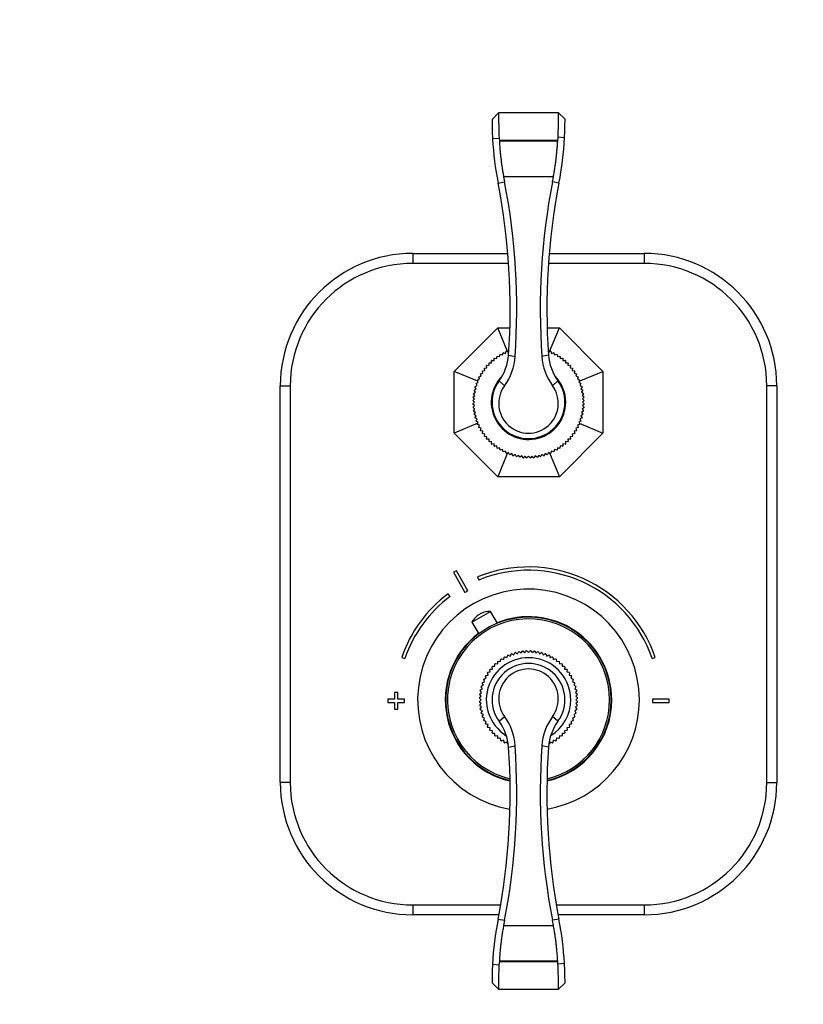
# Model space of a CAD drawing. Units: millimetres. Extents: x 0 to 803, y 0 to 1164.
# Drawn here: x 237 to 474, y 569 to 866 of the extents above; entities that cross this region are included whole.
import ezdxf
from ezdxf import colors
from ezdxf.entities.mleader import LeaderData, LeaderLine
from ezdxf.math import Vec2, Vec3

# ---------------------------------------------------------------- set-up
doc = ezdxf.new("R2010")
doc.units = ezdxf.units.MM
doc.layers.add('DV1_Défaut', color=7, linetype='Continuous')
doc.layers.add('Défaut', color=7, linetype='Continuous')

# ---------------------------------------------------------------- blocks, each defined once
blk = doc.blocks.new('_DOT')
at = {"color": 0}
blk.add_line((0, 0), (-1, 0), dxfattribs=at)
at = {"color": 0, "const_width": 0.333}
blk.add_lwpolyline([(-0.1665, 0, 1), (0.1665, 0, 1)], format="xyb", close=True, dxfattribs=at)
blk = doc.blocks.new('SE')
at = {"layer": 'DV1_Défaut', "color": 7, "linetype": 'Continuous'}
for p, q in [((381.49, 838.15), (379.52, 836.18)), ((399.63, 838.15), (381.49, 838.15)), ((401.57, 836.22), (399.63, 838.15)), ((381.66, 830.44), (379.68, 830.3)), ((381.66, 830.42), (381.73, 829.76)), ((399.36, 829.76), (381.73, 829.76)), ((381.73, 829.76), (381.73, 829.71)), ((381.73, 829.71), (399.36, 829.71)), ((399.36, 829.76), (399.48, 830.75)), ((399.36, 829.71), (399.36, 829.75)), ((401.43, 830.59), (399.48, 830.76)), ((398.06, 818.85), (383.03, 818.85)), ((383.03, 818.85), (383.32, 817.28)), ((397.77, 817.28), (398.06, 818.85)), ((381.35, 816.93), (383.32, 817.28)), ((399.74, 816.93), (397.77, 817.28)), ((355.54, 795.63), (384.25, 795.63)), ((355.54, 795.63), (355.54, 792.63)), ((396.84, 795.63), (425.54, 795.63)), ((425.54, 795.63), (425.54, 792.63)), ((384.49, 792.63), (355.54, 792.63)), ((425.54, 792.63), (396.6, 792.63)), ((368.04, 759.95), (381.23, 773.13)), ((384.19, 765.97), (381.23, 773.13)), ((381.23, 773.13), (384.9, 773.13)), ((396.18, 773.13), (399.86, 773.13)), ((396.9, 765.97), (399.86, 773.13)), ((399.86, 773.13), (413.04, 759.95)), ((382.67, 764.95), (382.87, 765.62)), ((382.93, 765.65), (383.59, 765.42)), ((383.59, 765.42), (383.82, 766.07)), ((383.89, 766.1), (384.53, 765.83)), ((396.56, 765.83), (397.2, 766.1)), ((397.27, 766.07), (397.5, 765.42)), ((397.5, 765.42), (398.16, 765.65)), ((398.22, 765.62), (398.42, 764.95)), ((378.63, 761.82), (378.61, 762.52)), ((378.66, 762.57), (379.36, 762.55)), ((379.36, 762.55), (379.38, 763.24)), ((379.44, 763.29), (380.13, 763.22)), ((380.13, 763.22), (380.2, 763.92)), ((380.25, 763.96), (380.94, 763.85)), ((380.94, 763.85), (381.05, 764.54)), ((381.11, 764.58), (381.79, 764.43)), ((381.79, 764.43), (381.94, 765.11)), ((382, 765.15), (382.67, 764.95)), ((384.51, 764.92), (386.51, 764.51)), ((396.58, 764.92), (394.58, 764.51)), ((398.42, 764.95), (399.09, 765.15)), ((399.15, 765.11), (399.3, 764.43)), ((399.3, 764.43), (399.98, 764.58)), ((400.04, 764.54), (400.15, 763.85)), ((400.15, 763.85), (400.84, 763.96)), ((400.89, 763.92), (400.96, 763.22)), ((400.96, 763.22), (401.65, 763.29)), ((401.71, 763.24), (401.73, 762.55)), ((401.73, 762.55), (402.43, 762.57)), ((402.48, 762.52), (402.46, 761.82)), ((368.04, 741.31), (368.04, 759.95)), ((375.21, 756.99), (368.04, 759.95)), ((376.07, 759.24), (376.75, 759.39)), ((376.75, 759.39), (376.6, 760.07)), ((376.64, 760.13), (377.33, 760.24)), ((377.33, 760.24), (377.22, 760.93)), ((377.26, 760.98), (377.96, 761.05)), ((377.96, 761.05), (377.89, 761.74)), ((377.94, 761.8), (378.63, 761.82)), ((402.46, 761.82), (403.15, 761.8)), ((403.2, 761.74), (403.13, 761.05)), ((403.13, 761.05), (403.83, 760.98)), ((403.87, 760.93), (403.76, 760.24)), ((403.76, 760.24), (404.45, 760.13)), ((404.49, 760.07), (404.34, 759.39)), ((404.34, 759.39), (405.02, 759.24)), ((405.88, 756.99), (413.04, 759.95)), ((413.04, 759.95), (413.04, 741.31)), ((374.71, 756.37), (375.35, 756.65)), ((375.35, 756.65), (375.08, 757.29)), ((375.1, 757.36), (375.76, 757.59)), ((375.76, 757.59), (375.52, 758.25)), ((375.56, 758.31), (376.23, 758.51)), ((376.23, 758.51), (376.03, 759.18)), ((381.66, 757.12), (383.28, 755.63)), ((399.43, 757.12), (397.81, 755.63)), ((405.06, 759.18), (404.86, 758.51)), ((404.86, 758.51), (405.53, 758.31)), ((405.57, 758.25), (405.33, 757.59)), ((405.33, 757.59), (405.98, 757.36)), ((406.01, 757.29), (405.74, 756.65)), ((405.74, 756.65), (406.38, 756.37)), ((315.54, 635.63), (315.54, 755.63)), ((315.54, 755.63), (318.54, 755.63)), ((318.54, 755.63), (318.54, 635.63)), ((373.92, 753.3), (374.49, 753.7)), ((374.49, 753.7), (374.1, 754.27)), ((374.12, 754.34), (374.72, 754.7)), ((374.72, 754.7), (374.36, 755.3)), ((374.38, 755.37), (375.01, 755.68)), ((375.01, 755.68), (374.69, 756.3)), ((406.4, 756.3), (406.08, 755.68)), ((406.08, 755.68), (406.71, 755.37)), ((406.73, 755.3), (406.37, 754.7)), ((406.37, 754.7), (406.97, 754.34)), ((406.99, 754.27), (406.59, 753.7)), ((406.59, 753.7), (407.17, 753.3)), ((462.54, 635.63), (462.54, 755.63)), ((465.54, 755.63), (462.54, 755.63)), ((465.54, 755.63), (465.54, 635.63)), ((373.71, 751.2), (374.24, 751.66)), ((374.21, 750.63), (373.71, 751.13)), ((373.71, 750.14), (374.21, 750.63)), ((373.78, 752.26), (374.33, 752.68)), ((374.24, 751.66), (373.78, 752.18)), ((374.33, 752.68), (373.91, 753.23)), ((407.18, 753.23), (406.76, 752.68)), ((406.76, 752.68), (407.31, 752.26)), ((407.31, 752.18), (406.85, 751.66)), ((406.85, 751.66), (407.37, 751.2)), ((407.38, 751.13), (406.88, 750.63)), ((406.88, 750.63), (407.38, 750.14)), ((374.24, 749.61), (373.71, 750.07)), ((373.78, 749.09), (374.24, 749.61)), ((374.33, 748.59), (373.78, 749.01)), ((373.91, 748.04), (374.33, 748.59)), ((374.49, 747.57), (373.92, 747.96)), ((374.1, 747), (374.49, 747.57)), ((407.17, 747.96), (406.59, 747.57)), ((406.59, 747.57), (406.99, 747)), ((407.31, 749.01), (406.76, 748.59)), ((406.76, 748.59), (407.18, 748.04)), ((407.37, 750.07), (406.85, 749.61)), ((406.85, 749.61), (407.31, 749.09)), ((374.72, 746.57), (374.12, 746.93)), ((374.36, 745.97), (374.72, 746.57)), ((375.01, 745.59), (374.38, 745.9)), ((374.69, 744.96), (375.01, 745.59)), ((375.35, 744.62), (374.71, 744.9)), ((375.08, 743.98), (375.35, 744.62)), ((406.38, 744.9), (405.74, 744.62)), ((405.74, 744.62), (406.01, 743.98)), ((406.71, 745.9), (406.08, 745.59)), ((406.08, 745.59), (406.4, 744.96)), ((406.97, 746.93), (406.37, 746.57)), ((406.37, 746.57), (406.73, 745.97)), ((375.21, 744.28), (368.04, 741.31)), ((375.76, 743.68), (375.1, 743.91)), ((375.52, 743.02), (375.76, 743.68)), ((376.23, 742.76), (375.56, 742.96)), ((376.03, 742.09), (376.23, 742.76)), ((376.75, 741.88), (376.07, 742.03)), ((376.6, 741.2), (376.75, 741.88)), ((405.02, 742.03), (404.34, 741.88)), ((404.34, 741.88), (404.49, 741.2)), ((405.53, 742.96), (404.86, 742.76)), ((404.86, 742.76), (405.06, 742.09)), ((405.98, 743.91), (405.33, 743.68)), ((405.33, 743.68), (405.57, 743.02)), ((405.88, 744.28), (413.04, 741.31)), ((381.23, 728.13), (368.04, 741.31)), ((377.33, 741.03), (376.64, 741.14)), ((377.22, 740.34), (377.33, 741.03)), ((377.96, 740.22), (377.26, 740.28)), ((377.89, 739.53), (377.96, 740.22)), ((378.63, 739.45), (377.94, 739.47)), ((378.61, 738.75), (378.63, 739.45)), ((379.36, 738.72), (378.66, 738.7)), ((379.38, 738.03), (379.36, 738.72)), ((413.04, 741.31), (399.86, 728.13)), ((401.73, 738.72), (401.71, 738.03)), ((402.43, 738.7), (401.73, 738.72)), ((403.15, 739.47), (402.46, 739.45)), ((402.46, 739.45), (402.48, 738.75)), ((403.83, 740.28), (403.13, 740.22)), ((403.13, 740.22), (403.2, 739.53)), ((404.45, 741.14), (403.76, 741.03)), ((403.76, 741.03), (403.87, 740.34)), ((380.13, 738.04), (379.44, 737.98)), ((380.2, 737.35), (380.13, 738.04)), ((380.94, 737.42), (380.25, 737.31)), ((381.05, 736.73), (380.94, 737.42)), ((381.79, 736.84), (381.11, 736.69)), ((381.94, 736.16), (381.79, 736.84)), ((382.67, 736.32), (382, 736.12)), ((382.87, 735.65), (382.67, 736.32)), ((383.59, 735.85), (382.93, 735.61)), ((383.82, 735.19), (383.59, 735.85)), ((397.5, 735.85), (397.27, 735.19)), ((398.16, 735.61), (397.5, 735.85)), ((398.42, 736.32), (398.22, 735.65)), ((399.09, 736.12), (398.42, 736.32)), ((399.3, 736.84), (399.15, 736.16)), ((399.98, 736.69), (399.3, 736.84)), ((400.15, 737.42), (400.04, 736.73)), ((400.84, 737.31), (400.15, 737.42)), ((400.96, 738.04), (400.89, 737.35)), ((401.65, 737.98), (400.96, 738.04)), ((384.19, 735.3), (381.23, 728.13)), ((384.53, 735.44), (383.89, 735.17)), ((384.81, 734.8), (384.53, 735.44)), ((385.5, 735.09), (384.87, 734.78)), ((385.81, 734.47), (385.5, 735.09)), ((386.48, 734.81), (385.88, 734.45)), ((386.84, 734.21), (386.48, 734.81)), ((387.48, 734.58), (386.91, 734.19)), ((387.87, 734.01), (387.48, 734.58)), ((388.5, 734.42), (387.95, 734)), ((388.92, 733.87), (388.5, 734.42)), ((389.52, 734.33), (389, 733.87)), ((389.98, 733.8), (389.52, 734.33)), ((390.54, 734.3), (390.05, 733.8)), ((391.04, 733.8), (390.54, 734.3)), ((391.57, 734.33), (391.11, 733.8)), ((392.09, 733.87), (391.57, 734.33)), ((392.59, 734.42), (392.17, 733.87)), ((393.14, 734), (392.59, 734.42)), ((393.61, 734.58), (393.21, 734.01)), ((394.18, 734.19), (393.61, 734.58)), ((394.61, 734.81), (394.25, 734.21)), ((395.21, 734.45), (394.61, 734.81)), ((395.59, 735.09), (395.28, 734.47)), ((396.22, 734.78), (395.59, 735.09)), ((396.56, 735.44), (396.28, 734.8)), ((397.2, 735.17), (396.56, 735.44)), ((396.9, 735.3), (399.86, 728.13)), ((399.86, 728.13), (381.23, 728.13)), ((367.88, 699.21), (371.34, 693.12)), ((372.21, 693.61), (368.75, 699.7)), ((375.16, 697.79), (375.54, 696.87)), ((366.84, 691.93), (366.24, 692.73)), ((373.44, 684.16), (379.1, 687.37)), ((375.93, 686.61), (375.72, 686.49)), ((381.13, 683.79), (379.1, 687.37)), ((373.44, 684.16), (375.48, 680.58)), ((352.24, 673.49), (353.19, 673.17)), ((382.37, 673.03), (383.05, 672.87)), ((383.05, 672.87), (383.21, 673.55)), ((383.37, 673.64), (384.03, 673.42)), ((384.03, 673.42), (384.25, 674.08)), ((384.41, 674.16), (385.05, 673.89)), ((385.05, 673.89), (385.32, 674.53)), ((385.49, 674.6), (386.11, 674.28)), ((386.11, 674.28), (386.43, 674.9)), ((386.6, 674.95), (387.19, 674.59)), ((387.19, 674.59), (387.56, 675.18)), ((387.74, 675.22), (388.3, 674.81)), ((388.3, 674.81), (388.71, 675.37)), ((388.89, 675.39), (389.42, 674.94)), ((389.42, 674.94), (389.87, 675.47)), ((390.05, 675.48), (390.54, 674.98)), ((390.54, 674.98), (391.04, 675.48)), ((391.22, 675.47), (391.67, 674.94)), ((391.67, 674.94), (392.2, 675.39)), ((392.38, 675.37), (392.79, 674.81)), ((392.79, 674.81), (393.35, 675.22)), ((393.53, 675.18), (393.89, 674.59)), ((393.89, 674.59), (394.49, 674.95)), ((394.66, 674.9), (394.98, 674.28)), ((394.98, 674.28), (395.6, 674.6)), ((395.77, 674.53), (396.04, 673.89)), ((396.04, 673.89), (396.68, 674.16)), ((396.84, 674.08), (397.06, 673.42)), ((397.06, 673.42), (397.72, 673.64)), ((397.88, 673.55), (398.04, 672.87)), ((398.04, 672.87), (398.72, 673.03)), ((427.9, 673.17), (428.85, 673.49)), ((379.63, 669.95), (379.58, 670.65)), ((379.7, 670.78), (380.4, 670.78)), ((380.4, 670.78), (380.4, 671.48)), ((380.53, 671.6), (381.23, 671.55)), ((381.23, 671.55), (381.28, 672.24)), ((381.42, 672.35), (382.11, 672.24)), ((382.11, 672.24), (382.22, 672.93)), ((398.87, 672.93), (398.98, 672.24)), ((398.98, 672.24), (399.67, 672.35)), ((399.81, 672.24), (399.86, 671.55)), ((399.86, 671.55), (400.56, 671.6)), ((400.69, 671.48), (400.69, 670.78)), ((400.69, 670.78), (401.39, 670.78)), ((401.51, 670.65), (401.46, 669.95)), ((377.1, 666.93), (377.76, 667.15)), ((377.76, 667.15), (377.54, 667.81)), ((377.63, 667.97), (378.31, 668.13)), ((378.31, 668.13), (378.15, 668.81)), ((378.25, 668.96), (378.94, 669.07)), ((378.94, 669.07), (378.83, 669.76)), ((378.94, 669.9), (379.63, 669.95)), ((401.46, 669.95), (402.15, 669.9)), ((402.26, 669.76), (402.15, 669.07)), ((402.15, 669.07), (402.84, 668.96)), ((402.94, 668.81), (402.78, 668.13)), ((402.78, 668.13), (403.46, 667.97)), ((403.55, 667.81), (403.33, 667.15)), ((403.33, 667.15), (403.99, 666.93)), ((376.59, 663.98), (376.23, 664.58)), ((376.28, 664.75), (376.9, 665.07)), ((376.9, 665.07), (376.58, 665.69)), ((376.64, 665.86), (377.29, 666.13)), ((377.29, 666.13), (377.02, 666.77)), ((404.07, 666.77), (403.8, 666.13)), ((403.8, 666.13), (404.45, 665.86)), ((404.51, 665.69), (404.19, 665.07)), ((404.19, 665.07), (404.81, 664.75)), ((404.86, 664.58), (404.5, 663.98)), ((351.04, 662.83), (350.04, 662.83)), ((350.04, 662.83), (350.04, 660.83)), ((351.04, 660.83), (351.04, 662.83)), ((376.19, 660.63), (375.7, 661.13)), ((375.71, 661.31), (376.24, 661.76)), ((376.24, 661.76), (375.79, 662.29)), ((375.81, 662.47), (376.37, 662.88)), ((376.37, 662.88), (375.96, 663.44)), ((376, 663.62), (376.59, 663.98)), ((404.5, 663.98), (405.09, 663.62)), ((405.13, 663.44), (404.72, 662.88)), ((404.72, 662.88), (405.28, 662.47)), ((405.3, 662.29), (404.85, 661.76)), ((404.85, 661.76), (405.38, 661.31)), ((405.39, 661.13), (404.89, 660.63)), ((350.04, 660.83), (348.04, 660.83)), ((348.04, 660.83), (348.04, 659.83)), ((348.04, 659.83), (350.04, 659.83)), ((350.04, 659.83), (350.04, 657.83)), ((353.04, 660.83), (351.04, 660.83)), ((351.04, 657.83), (351.04, 659.83)), ((351.04, 659.83), (353.04, 659.83)), ((353.04, 659.83), (353.04, 660.83)), ((375.7, 660.14), (376.19, 660.63)), ((376.24, 659.51), (375.71, 659.96)), ((375.79, 658.98), (376.24, 659.51)), ((376.37, 658.39), (375.81, 658.8)), ((375.96, 657.83), (376.37, 658.39)), ((405.28, 658.8), (404.72, 658.39)), ((404.72, 658.39), (405.13, 657.83)), ((405.38, 659.96), (404.85, 659.51)), ((404.85, 659.51), (405.3, 658.98)), ((404.89, 660.63), (405.39, 660.14)), ((428.04, 660.83), (428.04, 659.83)), ((433.04, 660.83), (428.04, 660.83)), ((428.04, 659.83), (433.04, 659.83)), ((433.04, 659.83), (433.04, 660.83)), ((350.04, 657.83), (351.04, 657.83)), ((376.59, 657.28), (376, 657.65)), ((376.23, 656.69), (376.59, 657.28)), ((376.9, 656.2), (376.28, 656.52)), ((376.58, 655.58), (376.9, 656.2)), ((377.29, 655.14), (376.64, 655.41)), ((377.02, 654.5), (377.29, 655.14)), ((381.66, 654.15), (383.28, 655.64)), ((399.43, 654.15), (397.81, 655.64)), ((404.45, 655.41), (403.8, 655.14)), ((403.8, 655.14), (404.07, 654.5)), ((404.81, 656.52), (404.19, 656.2)), ((404.19, 656.2), (404.51, 655.58)), ((405.09, 657.65), (404.5, 657.28)), ((404.5, 657.28), (404.86, 656.69)), ((377.76, 654.12), (377.1, 654.33)), ((377.54, 653.46), (377.76, 654.12)), ((378.31, 653.14), (377.63, 653.3)), ((378.15, 652.46), (378.31, 653.14)), ((378.94, 652.2), (378.25, 652.31)), ((378.83, 651.51), (378.94, 652.2)), ((402.84, 652.31), (402.15, 652.2)), ((402.15, 652.2), (402.26, 651.51)), ((403.46, 653.3), (402.78, 653.14)), ((402.78, 653.14), (402.94, 652.46)), ((403.99, 654.33), (403.33, 654.12)), ((403.33, 654.12), (403.55, 653.46)), ((379.63, 651.31), (378.94, 651.37)), ((379.58, 650.62), (379.63, 651.31)), ((380.4, 650.49), (379.7, 650.49)), ((380.4, 649.79), (380.4, 650.49)), ((381.23, 649.72), (380.53, 649.67)), ((381.28, 649.03), (381.23, 649.72)), ((399.86, 649.72), (399.81, 649.03)), ((400.56, 649.67), (399.86, 649.72)), ((401.39, 650.49), (400.69, 650.49)), ((400.69, 650.49), (400.69, 649.79)), ((402.15, 651.37), (401.46, 651.31)), ((401.46, 651.31), (401.51, 650.62)), ((382.11, 649.03), (381.42, 648.92)), ((382.22, 648.34), (382.11, 649.03)), ((383.05, 648.4), (382.37, 648.24)), ((383.21, 647.72), (383.05, 648.4)), ((384.03, 647.85), (383.37, 647.63)), ((384.25, 647.19), (384.03, 647.85)), ((384.51, 646.35), (386.51, 646.76)), ((396.58, 646.35), (394.58, 646.76)), ((397.06, 647.85), (396.84, 647.19)), ((397.72, 647.63), (397.06, 647.85)), ((398.04, 648.4), (397.88, 647.72)), ((398.72, 648.24), (398.04, 648.4)), ((398.98, 649.03), (398.87, 648.34)), ((399.67, 648.92), (398.98, 649.03)), ((318.54, 635.63), (315.54, 635.63)), ((462.54, 635.63), (465.54, 635.63)), ((355.54, 598.63), (382.08, 598.63)), ((355.54, 598.63), (355.54, 595.63)), ((399.01, 598.63), (425.54, 598.63)), ((425.54, 598.63), (425.54, 595.63)), ((381.57, 595.63), (355.54, 595.63)), ((425.54, 595.63), (399.52, 595.63)), ((381.35, 594.34), (383.32, 593.99)), ((383.32, 593.99), (383.03, 592.41)), ((399.74, 594.34), (397.77, 593.99)), ((398.06, 592.41), (397.77, 593.99)), ((383.03, 592.41), (398.06, 592.41)), ((379.66, 580.68), (381.61, 580.51)), ((381.73, 581.51), (381.61, 580.52)), ((399.36, 581.56), (381.73, 581.56)), ((381.73, 581.56), (381.73, 581.52)), ((381.73, 581.51), (399.36, 581.51)), ((399.36, 581.51), (399.36, 581.56)), ((399.43, 580.84), (399.36, 581.51)), ((399.43, 580.83), (401.41, 580.97)), ((379.52, 575.05), (381.46, 573.12)), ((399.6, 573.12), (401.57, 575.08)), ((381.46, 573.11), (399.59, 573.11))]:
    blk.add_line(p, q, dxfattribs=at)
for centre, radius, start, end in [((547.65, 837.85), 166.16, 179.8949, 182.5609), ((235.05, 837.75), 164.58, 357.5775, 0.1388), ((479.53, 835.95), 100.01, 179.8658, 183.235), ((301.31, 835.95), 100.26, 356.935, 0.1509), ((479.52, 835.95), 100, 183.2366, 190.9643), ((301.57, 835.95), 100, 349.0357, 356.9309), ((185, 778.89), 200, 355.9947, 10.9643), ((183.14, 778.68), 203.86, 356.0143, 10.9137), ((597.95, 778.68), 203.86, 169.0863, 183.9857), ((596.09, 778.89), 200, 169.0357, 184.0053), ((355.54, 755.63), 40, 90, 180), ((425.54, 755.63), 40, 0, 90), ((355.54, 755.63), 37, 90, 180), ((425.54, 755.63), 37, 0, 90), ((390.54, 750.63), 16.84, 116.8769, 117.1231), ((390.54, 750.63), 16.84, 113.2769, 113.5231), ((390.54, 750.63), 16.84, 66.4769, 66.7231), ((390.54, 750.63), 16.84, 62.8769, 63.1231), ((390.54, 750.63), 16.84, 134.8769, 135.1231), ((390.54, 750.63), 16.84, 131.2769, 131.5231), ((390.54, 750.63), 16.84, 127.6769, 127.9231), ((390.54, 750.63), 16.84, 124.0769, 124.3231), ((369.54, 765.96), 15, 323.8711, 355.9947), ((390.54, 750.63), 16.84, 120.4769, 120.7231), ((369.42, 765.7), 17.13, 324.0078, 356.0229), ((411.67, 765.7), 17.13, 183.9777, 215.9915), ((411.54, 765.96), 15, 184.0053, 216.1289), ((390.54, 750.63), 16.84, 59.2769, 59.5231), ((390.54, 750.63), 16.84, 55.6769, 55.9231), ((390.54, 750.63), 16.84, 52.0769, 52.3231), ((390.54, 750.63), 16.84, 48.4769, 48.7231), ((390.54, 750.63), 16.84, 44.8769, 45.1231), ((390.54, 750.63), 16.84, 145.6769, 145.9231), ((390.54, 750.63), 16.84, 142.0769, 142.3231), ((390.54, 750.63), 16.84, 138.4769, 138.7231), ((390.54, 750.63), 16.84, 41.2769, 41.5231), ((390.54, 750.63), 16.84, 37.6769, 37.9231), ((390.54, 750.63), 16.84, 34.0769, 34.3231), ((390.54, 750.63), 16.84, 160.0769, 160.3231), ((390.54, 750.63), 16.84, 156.4769, 156.7231), ((390.54, 750.63), 16.84, 152.8769, 153.1231), ((390.54, 750.63), 16.84, 149.2769, 149.5231), ((390.54, 750.63), 11.25, 136.1012, 0), ((390.54, 750.63), 11, 143.8711, 36.1289), ((390.54, 750.63), 11.25, 0, 44.4414), ((390.54, 750.63), 16.84, 30.4769, 30.7231), ((390.54, 750.63), 16.84, 26.8769, 27.1231), ((390.54, 750.63), 16.84, 23.2769, 23.5231), ((390.54, 750.63), 16.84, 19.6769, 19.9231), ((390.54, 750.63), 16.84, 167.2769, 167.5231), ((390.54, 750.63), 16.84, 163.6769, 163.9231), ((390.54, 750.29), 9.01, 143.6694, 36.3306), ((390.54, 750.63), 16.84, 16.0769, 16.3231), ((390.54, 750.63), 16.84, 12.4769, 12.7231), ((390.54, 750.63), 16.84, 178.0769, 178.3231), ((390.54, 750.63), 16.84, 174.4769, 174.7231), ((390.54, 750.63), 16.84, 170.8769, 171.1231), ((390.54, 750.63), 16.84, 8.8769, 9.1231), ((390.54, 750.63), 16.84, 5.2769, 5.5231), ((390.54, 750.63), 16.84, 1.6769, 1.9231), ((390.54, 750.63), 16.84, 181.6769, 181.9231), ((390.54, 750.63), 16.84, 185.2769, 185.5231), ((390.54, 750.63), 16.84, 188.8769, 189.1231), ((390.54, 750.63), 16.84, 350.8769, 351.1231), ((390.54, 750.63), 16.84, 354.4769, 354.7231), ((390.54, 750.63), 16.84, 358.0769, 358.3231), ((390.54, 750.63), 16.84, 192.4769, 192.7231), ((390.54, 750.63), 16.84, 196.0769, 196.3231), ((390.54, 750.63), 16.84, 199.6769, 199.9231), ((390.54, 750.63), 16.84, 340.0769, 340.3231), ((390.54, 750.63), 16.84, 343.6769, 343.9231), ((390.54, 750.63), 16.84, 347.2769, 347.5231), ((390.54, 750.63), 16.84, 203.2769, 203.5231), ((390.54, 750.63), 16.84, 206.8769, 207.1231), ((390.54, 750.63), 16.84, 210.4769, 210.7231), ((390.54, 750.63), 16.84, 329.2769, 329.5231), ((390.54, 750.63), 16.84, 332.8769, 333.1231), ((390.54, 750.63), 16.84, 336.4769, 336.7231), ((390.54, 750.63), 16.84, 214.0769, 214.3231), ((390.54, 750.63), 16.84, 217.6769, 217.9231), ((390.54, 750.63), 16.84, 221.2769, 221.5231), ((390.54, 750.63), 16.84, 224.8769, 225.1231), ((390.54, 750.63), 16.84, 314.8769, 315.1231), ((390.54, 750.63), 16.84, 318.4769, 318.7231), ((390.54, 750.63), 16.84, 322.0769, 322.3231), ((390.54, 750.63), 16.84, 325.6769, 325.9231), ((390.54, 750.63), 16.84, 228.4769, 228.7231), ((390.54, 750.63), 16.84, 232.0769, 232.3231), ((390.54, 750.63), 16.84, 235.6769, 235.9231), ((390.54, 750.63), 16.84, 239.2769, 239.5231), ((390.54, 750.63), 16.84, 242.8769, 243.1231), ((390.54, 750.63), 16.84, 296.8769, 297.1231), ((390.54, 750.63), 16.84, 300.4769, 300.7231), ((390.54, 750.63), 16.84, 304.0769, 304.3231), ((390.54, 750.63), 16.84, 307.6769, 307.9231), ((390.54, 750.63), 16.84, 311.2769, 311.5231), ((390.54, 750.63), 16.84, 246.4769, 246.7231), ((390.54, 750.63), 16.84, 250.0769, 250.3231), ((390.54, 750.63), 16.84, 253.6769, 253.9231), ((390.54, 750.63), 16.84, 257.2769, 257.5231), ((390.54, 750.63), 16.84, 260.8769, 261.1231), ((390.54, 750.63), 16.84, 264.4769, 264.7231), ((390.54, 750.63), 16.84, 268.0769, 268.3231), ((390.54, 750.63), 16.84, 271.6769, 271.9231), ((390.54, 750.63), 16.84, 275.2769, 275.5231), ((390.54, 750.63), 16.84, 278.8769, 279.1231), ((390.54, 750.63), 16.84, 282.4769, 282.7231), ((390.54, 750.63), 16.84, 286.0769, 286.3231), ((390.54, 750.63), 16.84, 289.6769, 289.9231), ((390.54, 750.63), 16.84, 293.2769, 293.5231), ((390.54, 660.33), 40.5, 18.9656, 112.3316), ((390.54, 660.33), 39.5, 18.9656, 112.3316), ((390.54, 660.33), 45, 118.9641, 120.2374), ((390.54, 660.63), 33.5, 0, 260.3227), ((390.54, 660.33), 40.5, 126.8699, 161.0344), ((390.54, 660.33), 39.5, 126.8699, 161.0344), ((390.54, 660.33), 38, 118.8469, 120.3547), ((390.54, 660.63), 25, 0, 257.0238), ((390.54, 660.63), 24.5, 0, 256.7428), ((378.62, 681.37), 5.88, 119.6008, 151.7444), ((378.83, 681.49), 5.88, 87.4571, 119.6008), ((390.54, 660.63), 25.15, 0, 112.176), ((390.54, 660.63), 25.15, 127.0256, 257.0948), ((390.54, 660.63), 12.75, 0, 238.2448), ((390.54, 660.63), 14.85, 123.3981, 124.1019), ((390.54, 660.63), 14.85, 118.8981, 119.6019), ((390.54, 660.63), 14.85, 114.3981, 115.1019), ((390.54, 660.63), 14.85, 109.8981, 110.6019), ((390.54, 660.63), 14.85, 105.3981, 106.1019), ((390.54, 660.63), 14.85, 100.8981, 101.6019), ((390.54, 660.63), 14.85, 96.3981, 97.1019), ((390.54, 660.63), 14.85, 91.8981, 92.6019), ((390.54, 660.63), 14.85, 87.3981, 88.1019), ((390.54, 660.63), 14.85, 82.8981, 83.6019), ((390.54, 660.63), 14.85, 78.3981, 79.1019), ((390.54, 660.63), 14.85, 73.8981, 74.6019), ((390.54, 660.63), 14.85, 69.3981, 70.1019), ((390.54, 660.63), 14.85, 64.8981, 65.6019), ((390.54, 660.63), 14.85, 60.3981, 61.1019), ((390.54, 660.63), 14.85, 55.8981, 56.6019), ((390.54, 660.63), 11, 323.8711, 216.1289), ((390.54, 660.63), 14.85, 136.8981, 137.6019), ((390.54, 660.63), 14.85, 132.3981, 133.1019), ((390.54, 660.63), 14.85, 127.8981, 128.6019), ((390.54, 660.98), 9.01, 323.6694, 216.3306), ((390.54, 660.63), 14.85, 51.3981, 52.1019), ((390.54, 660.63), 14.85, 46.8981, 47.6019), ((390.54, 660.63), 14.85, 42.3981, 43.1019), ((390.54, 660.63), 14.85, 150.3981, 151.1019), ((390.54, 660.63), 14.85, 145.8981, 146.6019), ((390.54, 660.63), 14.85, 141.3981, 142.1019), ((390.54, 660.63), 14.85, 37.8981, 38.6019), ((390.54, 660.63), 14.85, 33.3981, 34.1019), ((390.54, 660.63), 14.85, 28.8981, 29.6019), ((390.54, 660.63), 14.85, 163.8981, 164.6019), ((390.54, 660.63), 14.85, 159.3981, 160.1019), ((390.54, 660.63), 14.85, 154.8981, 155.6019), ((390.54, 660.63), 14.85, 24.3981, 25.1019), ((390.54, 660.63), 14.85, 19.8981, 20.6019), ((390.54, 660.63), 14.85, 15.3981, 16.1019), ((390.54, 660.63), 14.85, 177.3981, 178.1019), ((390.54, 660.63), 14.85, 172.8981, 173.6019), ((390.54, 660.63), 14.85, 168.3981, 169.1019), ((390.54, 660.63), 14.85, 10.8981, 11.6019), ((390.54, 660.63), 14.85, 6.3981, 7.1019), ((390.54, 660.63), 14.85, 1.8981, 2.6019), ((390.54, 660.63), 14.85, 181.8981, 182.6019), ((390.54, 660.63), 14.85, 186.3981, 187.1019), ((390.54, 660.63), 25.15, 282.9105, 0), ((390.54, 660.63), 24.5, 283.281, 0), ((390.54, 660.63), 25, 282.9979, 0), ((390.54, 660.63), 33.5, 279.6813, 0), ((390.54, 660.63), 12.75, 301.994, 0), ((390.54, 660.63), 14.85, 352.8981, 353.6019), ((390.54, 660.63), 14.85, 357.3981, 358.1019), ((390.54, 660.63), 14.85, 190.8981, 191.6019), ((390.54, 660.63), 14.85, 195.3981, 196.1019), ((390.54, 660.63), 14.85, 199.8981, 200.6019), ((369.42, 645.57), 17.13, 3.9777, 35.9915), ((411.67, 645.57), 17.13, 144.0078, 176.0229), ((390.54, 660.63), 14.85, 339.3981, 340.1019), ((390.54, 660.63), 14.85, 343.8981, 344.6019), ((390.54, 660.63), 14.85, 348.3981, 349.1019), ((390.54, 660.63), 14.85, 204.3981, 205.1019), ((390.54, 660.63), 14.85, 208.8981, 209.6019), ((390.54, 660.63), 14.85, 213.3981, 214.1019), ((369.54, 645.3), 15, 4.0053, 36.1289), ((411.54, 645.3), 15, 143.8711, 175.9947), ((390.54, 660.63), 14.85, 325.8981, 326.6019), ((390.54, 660.63), 14.85, 330.3981, 331.1019), ((390.54, 660.63), 14.85, 334.8981, 335.6019), ((390.54, 660.63), 14.85, 217.8981, 218.6019), ((390.54, 660.63), 14.85, 222.3981, 223.1019), ((390.54, 660.63), 14.85, 226.8981, 227.6019), ((390.54, 660.63), 14.85, 312.3981, 313.1019), ((390.54, 660.63), 14.85, 316.8981, 317.6019), ((390.54, 660.63), 14.85, 321.3981, 322.1019), ((390.54, 660.63), 14.85, 231.3981, 232.1019), ((185, 632.38), 200, 349.0357, 4.0053), ((390.54, 660.63), 14.85, 235.8981, 236.6019), ((390.54, 660.63), 14.85, 240.3981, 241.1019), ((183.14, 632.59), 203.86, 349.0863, 3.9857), ((390.54, 660.63), 14.85, 244.8981, 245.6019), ((597.95, 632.59), 203.86, 176.0143, 190.9137), ((596.09, 632.38), 200, 175.9947, 190.9643), ((390.54, 660.63), 14.85, 294.3981, 295.1019), ((390.54, 660.63), 14.85, 298.8981, 299.6019), ((390.54, 660.63), 14.85, 303.3981, 304.1019), ((390.54, 660.63), 14.85, 307.8981, 308.6019), ((355.54, 635.63), 40, 180, 270), ((355.54, 635.63), 37, 180, 270), ((425.54, 635.63), 37, 270, 0), ((425.54, 635.63), 40, 270, 0), ((479.52, 575.32), 100, 169.0357, 176.9309), ((301.57, 575.32), 100, 3.2366, 10.9643), ((479.78, 575.32), 100.26, 176.935, 180.1509), ((233.44, 573.42), 166.16, 359.8949, 2.5609), ((301.56, 575.32), 100.01, 359.8658, 3.235), ((546.04, 573.52), 164.58, 177.5775, 180.1388)]:
    blk.add_arc(centre, radius, start, end, dxfattribs=at)
for points in [[(381.73, 829.71), (382.01, 824.25), (383.03, 818.85)], [(398.06, 818.85), (399.08, 824.25), (399.36, 829.71)], [(383.03, 592.41), (382.01, 587.02), (381.73, 581.56)], [(399.36, 581.56), (399.08, 587.02), (398.06, 592.41)]]:
    blk.add_open_spline(points, degree=2, dxfattribs=at)

msp = doc.modelspace()

# ---------------------------------------------------------------- block references
at = {"layer": 'Défaut'}
msp.add_blockref('SE', (0, 0), dxfattribs=at)

# ---------------------------------------------------------------- leaders
at = {"layer": 'Défaut', "color": 7, "linetype": 'Continuous'}
ml = msp.add_multileader_mtext('Standard', dxfattribs=at)
ml.set_content('{\\pxsm0.9;\\fSolid Edge ISO|b1||i0||c0|p34;\\W1.;23/05/2016\\P}', color=256)
ml.set_leader_properties()
ml.set_arrow_properties(name='DOT')
ml.build(insert=Vec2(0, 0))
ml.multileader.update_dxf_attribs({"leader_type": 0, "dogleg_length": 0, "arrow_head_size": 12})
ctx = ml.context
ctx.base_point, ctx.char_height, ctx.arrow_head_size, ctx.landing_gap_size = Vec3(656.6, 1156.97), 12, 12, 4.2
notes = []
notes.append((ctx, [(0, (0, 0, 0), (0, 0), (1, 0), 1, [])]))
ctx.mtext.insert = Vec3(658.6, 1163.09)
for ctx, leaders in notes:
    for number, flags, end, landing, length, lines in leaders:
        leader = LeaderData()
        leader.index, (leader.has_last_leader_line, leader.has_dogleg_vector, leader.attachment_direction) = number, flags
        leader.last_leader_point, leader.dogleg_vector, leader.dogleg_length = Vec3(end), Vec3(landing), length
        for number, points, colour, breaks in lines:
            line = LeaderLine()
            line.index, line.vertices, line.color, line.breaks = number, Vec3.list(points), colors.encode_raw_color(colour), breaks
            leader.lines.append(line)
        ctx.leaders.append(leader)

doc.saveas('drawing.dxf')
